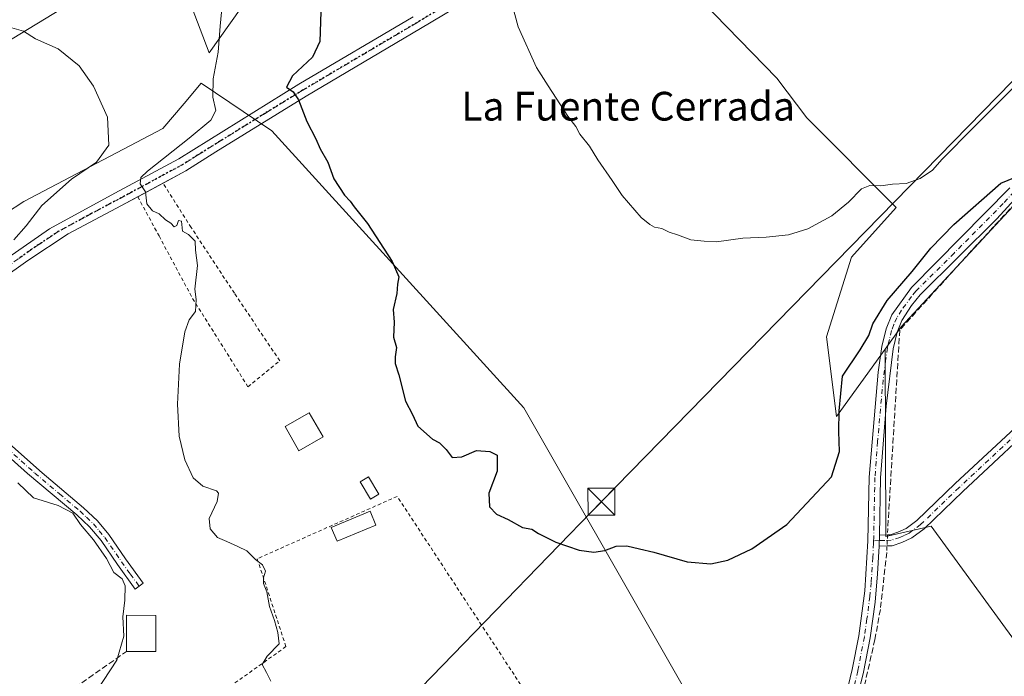
# Model space of a CAD drawing. Units: metres. Extents: x 576825 to 580269, y 4721916 to 4724270.
# Drawn here: x 577757 to 578031, y 4722419 to 4722602 of the extents above; entities that cross this region are included whole.
import ezdxf
from ezdxf.enums import TextEntityAlignment as Align

# ---------------------------------------------------------------- set-up
doc = ezdxf.new("R2010")
doc.units = ezdxf.units.M
doc.header["$MEASUREMENT"] = 0
for name, pattern in [('DGN Style 2', [1.6480167562047852, 0.988810053722871, -0.6592067024819142]), ('DGN Style 3', [2.307223458686699, 1.648016756204785, -0.6592067024819142]), ('DGN Style 4', [2.6384748266838614, 1.318413404963828, -0.6592067024819142, 0.001648016756204785, -0.6592067024819142]), ('DGN Style 5', [1.1536117293433497, 0.4944050268614355, -0.6592067024819142])]:
    doc.linetypes.add(name, pattern=pattern)
for name, color, linetype, lineweight in [('Alambrada', 7, 'DGN Style 2', 0), ('Camino Cxs', 7, 'Continuous', 0), ('Camino eje', 30, 'DGN Style 4', 13), ('Cultivos herbáceos CxS', 92, 'Continuous', 0), ('Cultivos leñosos CxS', 92, 'Continuous', 0), ('Curva de nivel maestra', 30, 'Continuous', 30), ('Curva de nivel normal', 30, 'Continuous', 0), ('Edificación Cxs', 1, 'Continuous', 13), ('Estanque Cxs', 5, 'Continuous', 0), ('Huerta CxS', 92, 'Continuous', 0), ('Instalación sanitaria CxS', 9, 'Continuous', 0), ('Muro lineal', 1, 'DGN Style 3', 13), ('Obra de contención lineal', 1, 'DGN Style 3', 13), ('Pastizal CxS', 92, 'Continuous', 0), ('Pista no pavimentada Cxs', 111, 'Continuous', 0), ('Pista no pavimentada eje', 91, 'DGN Style 4', 0), ('Ruta', 7, 'DGN Style 5', 30), ('Tendido', 6, 'Continuous', 0), ('Texto cartográfico', 7, 'Continuous', 0), ('Torre de tendido puntual', 7, 'Continuous', 0), ('Valla', 7, 'DGN Style 2', 0)]:
    doc.layers.add(name, color=color, linetype=linetype, lineweight=lineweight)
doc.styles.add('Style-Arial', font='txt')

# ---------------------------------------------------------------- blocks, each defined once
blk = doc.blocks.new('5TTEND')
at = {"layer": 'Instalación sanitaria CxS', "color": 7, "linetype": 'Continuous', "lineweight": 0}
for p, q in [((-0.375, 0.3754), (0.375, -0.3746)), ((0.3720000000000001, 0.3784000000000001), (-0.3720000000000001, -0.3776))]:
    blk.add_line(p, q, dxfattribs=at)
at = {"layer": 'Instalación sanitaria CxS', "color": 7, "linetype": 'Continuous', "lineweight": 0, "flags": 128}
blk.add_lwpolyline([(-0.375, -0.3746), (0.375, -0.3746), (0.375, 0.3754), (-0.375, 0.3754), (-0.3720000000000001, -0.3776)], dxfattribs=at)

msp = doc.modelspace()

# ---------------------------------------------------------------- linework, layer by layer
at = {"layer": 'Alambrada', "color": 7, "linetype": 'DGN Style 2', "lineweight": 0}
for points in [[(577789.4401000004, 4722552.630100001, 531.6389000000054), (577795.3501000004, 4722541.6801, 532.4752000000008), (577804.7100999998, 4722524.270099999, 531.1125999999931), (577820.1300999997, 4722499.6801, 532.7553999999947), (577828.9801000003, 4722506.9001, 529.8133999999991), (577816.3501000004, 4722525.7501, 530.9922999999981), (577804.3000999996, 4722544.050100001, 531.2253999999957), (577796.4600999998, 4722556.420100001, 530.7905000000028)], [(577807.9401000004, 4722412.5801, 532.8295999999973), (577800.0701000001, 4722407.710100001, 533.8779999999971), (577852.1001000004, 4722344.5101, 534.632500000007), (577878.2100999998, 4722314.3101, 534.4394999999931), (577892.5401, 4722297.0101, 534.6156999999948), (577897.2100999998, 4722299.970100001, 534.7883000000002), (577903.1601, 4722289.5601, 536.698900000003), (577949.1801000005, 4722333.6601, 533.5803000000016), (577929.5301000001, 4722362.0001, 530.7523999999976), (577899.7001, 4722411.210100001, 528.1147999999957), (577861.7301000003, 4722469.1501, 531.3252000000066), (577822.7200999996, 4722451.7601, 531.0960999999952), (577830.7301000003, 4722427.290100001, 530.629700000005), (577815.5900999998, 4722416.5101, 532.3225999999995)]]:
    msp.add_polyline3d(points, dxfattribs=at)
at = {"layer": 'Camino Cxs', "color": 7, "linetype": 'Continuous', "lineweight": 0, "extrusion": (0.001311161515914791, 0.03985931022585747, 0.9992044416653673), "elevation": 189520.110136499, "flags": 128}
msp.add_lwpolyline([(-422423.6237931423, -4735116.988569173), (-422423.6237931423, -4735113.944503149)], dxfattribs=at)
msp.add_lwpolyline([(-422423.6237931423, -4735116.988569173), (-422423.6237931423, -4735113.944503149)], dxfattribs=at)
at = {"layer": 'Camino Cxs', "color": 7, "linetype": 'Continuous', "lineweight": 0, "extrusion": (-0.06106969793255978, -0.002048344629468164, 0.9981314023106902), "elevation": -44443.50635619018, "flags": 128}
msp.add_lwpolyline([(-4700428.446245424, 734635.7478306526), (-4700428.446245424, 734637.9833620461)], dxfattribs=at)
at = {"layer": 'Camino Cxs', "color": 7, "linetype": 'Continuous', "lineweight": 0, "extrusion": (-0.08140153691405358, -0.002481076778466318, 0.9966783001781715), "elevation": -58239.42179964219, "flags": 128}
msp.add_lwpolyline([(-4702654.396510952, 719247.2650926348), (-4702654.396510952, 719245.0585423119)], dxfattribs=at)
at = {"layer": 'Camino Cxs', "color": 7, "linetype": 'Continuous', "lineweight": 0}
for points in [[(578160.4301000005, 4722664.420100001, 517.7111000000004), (578153.5800999999, 4722661.420100001, 517.8200999999972), (578141.3608999997, 4722654.262900001, 518.1904999999971), (578127.0733000003, 4722644.826099999, 518.6843999999984), (578107.6705, 4722630.2741, 519.5681000000042), (578092.0000999998, 4722617.9001, 520.6545999999944), (578073.5800999999, 4722598.7501, 522.9703000000009), (578065.4700999996, 4722589.700099999, 523.9165999999968), (578041.1300999997, 4722560.300100001, 525.3895000000048), (578034.8101000004, 4722552.920100001, 526.1168999999937), (578028.7801000001, 4722546.4301, 526.2482000000019), (578007.4700999996, 4722525.2601, 526.4018000000069), (578005.0601000004, 4722522.350099999, 526.5056999999942), (578002.3400999998, 4722518.140100001, 526.6546999999991), (578001.0100999996, 4722514.850099999, 526.761799999993), (577999.9001000002, 4722510.270099999, 526.9480999999942), (577997.9901000002, 4722494.2501, 527.4073999999965), (577996.4401000004, 4722474.3201, 528.5344999999943), (577996.1300999997, 4722458.3301, 528.7529000000068)], [(577981.2200999996, 4722356.140100001, 530.4686999999976), (577977.4101, 4722360.4301, 530.424199999994), (577975.5701000001, 4722364.270099999, 530.2927999999956), (577974.2001, 4722371.610099999, 530.0255999999936), (577974.5401, 4722375.850099999, 529.8369999999995), (577975.6401000004, 4722381.210100001, 529.5332000000053), (577977.2401000002, 4722385.950099999, 529.4038), (577982.5900999998, 4722399.5601, 529.7309999999999), (577985.5601000004, 4722408.5801, 529.2290000000066), (577988.5100999996, 4722420.890100001, 528.9309000000068), (577990.3501000004, 4722430.290100001, 528.6784999999945), (577992.0201000003, 4722442.850099999, 530.7403000000049), (577992.9001000002, 4722456.710100001, 528.4704000000056), (577993.2401000002, 4722474.4901, 527.8255999999965), (577995.7600999996, 4722503.780099999, 526.9130000000005), (577996.7600999996, 4722510.870100001, 526.3614999999991), (577997.9501, 4722515.8301, 526.1061999999947), (577999.5201000003, 4722519.700099999, 525.9069000000018), (578005.0201000003, 4722527.3301, 525.656799999997), (578032.4501, 4722555.090100001, 525.7262999999948)], [(577985.5601000004, 4722408.5801, 529.2290000000066), (577988.5100999996, 4722420.890100001, 528.9309000000068), (577990.3501000004, 4722430.290100001, 528.6784999999945), (577992.0201000003, 4722442.850099999, 530.7403000000049), (577992.9001000002, 4722456.710100001, 528.4704000000056), (577993.2401000002, 4722474.4901, 527.8255999999965), (577995.7600999996, 4722503.780099999, 526.9130000000005), (577996.7600999996, 4722510.870100001, 526.3614999999991), (577997.9501, 4722515.8301, 526.1061999999947), (577999.5201000003, 4722519.700099999, 525.9069000000018), (578005.0201000003, 4722527.3301, 525.656799999997), (578032.4501, 4722555.090100001, 525.7262999999948)], [(578034.8101000004, 4722552.920100001, 526.1168999999937), (578028.7801000001, 4722546.4301, 526.2482000000019), (578007.4700999996, 4722525.2601, 526.4018000000069), (578005.0601000004, 4722522.350099999, 526.5056999999942), (578002.3400999998, 4722518.140100001, 526.6546999999991), (578001.0100999996, 4722514.850099999, 526.761799999993), (577999.9001000002, 4722510.270099999, 526.9480999999942), (577997.9901000002, 4722494.2501, 527.4073999999965), (577996.4401000004, 4722474.3201, 528.5344999999943), (577996.1300999997, 4722458.3301, 528.7529000000068), (577996.0301000001, 4722455.290100001, 528.874299999996), (577995.6101000002, 4722447.520099999, 529.2259999999952), (577994.9101, 4722439.670100001, 530.0356000000029), (577993.5100999996, 4722429.770099999, 529.3041999999987), (577991.6401000004, 4722420.210100001, 529.5644999999931), (577988.6401000004, 4722407.700099999, 529.7056000000011)], [(577722.6101000002, 4722510.2301, 537.1263999999937), (577735.8701, 4722499.860099999, 538.0718000000053), (577746.9401000004, 4722489.7301, 536.4483000000037), (577762.7500999998, 4722475.6601, 535.4170000000013), (577774.3201000001, 4722465.960100001, 535.1291000000056), (577778.1700999998, 4722462.3201, 534.3392000000022), (577781.3601000002, 4722458.4801, 534.2792999999947), (577786.0201000003, 4722451.720100001, 534.5337000000001), (577790.8901000004, 4722444.920100001, 534.8791999999958), (577788.6700999998, 4722443.3301, 535.1300999999949), (577783.7901, 4722450.1601, 535.4551000000065), (577779.1901000004, 4722456.8301, 534.8858000000037), (577775.9801000003, 4722460.6601, 534.9945000000008), (577772.4301000005, 4722463.9901, 535.6726000000053), (577758.7401000002, 4722475.550100001, 535.4192999999941), (577730.7500999998, 4722500.520099999, 537.8733999999968), (577720.1228999998, 4722508.721700001, 537.3715999999986)], [(578043.6401000004, 4722493.120100001, 526.7228999999934), (578019.3501000004, 4722470.4901, 528.4060000000027), (578008.5401, 4722460.100099999, 528.8665999999939), (578005.1700999998, 4722457.5601, 528.8975000000064), (578002.3800999997, 4722456.280099999, 529.0265999999974), (577999.6401000004, 4722455.4001, 529.0641000000032), (577996.0301000001, 4722455.290100001, 528.874299999996), (577996.1300999997, 4722458.3301, 528.7529000000068), (577999.1101000002, 4722458.4301, 528.900999999998), (578001.2801000001, 4722459.130100001, 528.9410000000062), (578003.6001000004, 4722460.190099999, 528.9493999999977), (578006.5601000004, 4722462.420100001, 528.872000000003), (578017.2500999998, 4722472.700099999, 528.3643000000011), (578041.5401, 4722495.3301, 527.1212999999989)], [(578043.6401000004, 4722493.120100001, 526.7228999999934), (578019.3501000004, 4722470.4901, 528.4060000000027), (578008.5401, 4722460.100099999, 528.8665999999939), (578005.1700999998, 4722457.5601, 528.8975000000064), (578002.3800999997, 4722456.280099999, 529.0265999999974), (577999.6401000004, 4722455.4001, 529.0641000000032), (577998.2282999996, 4722455.357100001, 529.0540000000037)], [(577998.3602, 4722458.404899999, 528.8895000000048), (577999.1101000002, 4722458.4301, 528.900999999998), (578001.2801000001, 4722459.130100001, 528.9410000000062), (578003.6001000004, 4722460.190099999, 528.9493999999977), (578006.5601000004, 4722462.420100001, 528.872000000003), (578017.2500999998, 4722472.700099999, 528.3643000000011), (578041.5401, 4722495.3301, 527.1212999999989)], [(577996.0301000001, 4722455.290100001, 528.874299999996), (577995.6101000002, 4722447.520099999, 529.2259999999952), (577994.9101, 4722439.670100001, 530.0356000000029), (577993.5100999996, 4722429.770099999, 529.3041999999987), (577991.6401000004, 4722420.210100001, 529.5644999999931), (577988.6401000004, 4722407.700099999, 529.7056000000011), (577985.6101000002, 4722398.470100001, 530.5390000000043), (577980.2401000002, 4722384.850099999, 531.1532000000007), (577978.7401000002, 4722380.370100001, 530.453999999998), (577977.7100999998, 4722375.4001, 530.0288), (577977.5100999996, 4722370.1601, 530.0984000000026), (577978.6401000004, 4722365.270099999, 530.3466000000044), (577980.1001000004, 4722362.220100001, 530.3880999999965), (577983.5401, 4722358.340100001, 530.3570000000036)]]:
    msp.add_polyline3d(points, dxfattribs=at)
msp.add_polyline3d([(577720.1228999998, 4722508.721700001, 537.3715999999986), (577722.6101000002, 4722510.2301, 537.1263999999937), (577735.8701, 4722499.860099999, 538.0718000000053), (577746.9401000004, 4722489.7301, 536.4483000000037), (577762.7500999998, 4722475.6601, 535.4170000000013), (577774.3201000001, 4722465.960100001, 535.1291000000056), (577778.1700999998, 4722462.3201, 534.3392000000022), (577781.3601000002, 4722458.4801, 534.2792999999947), (577786.0201000003, 4722451.720100001, 534.5337000000001), (577790.8901000004, 4722444.920100001, 534.8791999999958), (577788.6700999998, 4722443.3301, 535.1300999999949), (577783.7901, 4722450.1601, 535.4551000000065), (577779.1901000004, 4722456.8301, 534.8858000000037), (577775.9801000003, 4722460.6601, 534.9945000000008), (577772.4301000005, 4722463.9901, 535.6726000000053), (577758.7401000002, 4722475.550100001, 535.4192999999941), (577730.7500999998, 4722500.520099999, 537.8733999999968)], close=True, dxfattribs=at)
at = {"layer": 'Camino eje', "color": 30, "linetype": 'DGN Style 4', "lineweight": 13}
for points in [[(578180.8901000004, 4722614.610099999, 520.0570000000008), (578169.8701, 4722605.290100001, 517.978099999993), (578158.8051000005, 4722595.9351, 518.8018000000011), (578151.2751000002, 4722589.360099999, 518.4698999999965), (578143.7500999998, 4722582.7851, 520.506899999993), (578131.9301000005, 4722571.6251, 519.4444999999978), (578122.3601000002, 4722563.6151, 524.148199999996), (578112.8051000005, 4722555.6251, 524.9032000000007), (578091.6851000004, 4722536.8651, 522.6784000000043), (578071.9200999998, 4722519.7751, 524.4805999999953), (578052.7751000002, 4722504.1151, 526.988200000007), (578047.6651, 4722499.155099999, 526.6493999999948), (578042.5900999998, 4722494.225099999, 526.8825999999972), (578018.3000999996, 4722471.595100001, 528.3607000000047), (578007.5500999996, 4722461.2601, 528.8454000000056), (578004.3850999996, 4722458.8751, 528.9198000000034), (578002.9901000002, 4722458.235099999, 528.9412000000011), (578001.8300999999, 4722457.7051, 528.9342999999935), (577999.3750999998, 4722456.915100001, 528.9468000000053), (577997.5701000001, 4722456.860099999, 528.9306999999973), (577996.0800999999, 4722456.8101, 528.7902999999933), (577994.4901000002, 4722456.759299999, 528.6313999999984)], [(578033.6300999997, 4722554.005100001, 525.9158000000025), (578030.6151000002, 4722550.7601, 526.0063999999984), (578016.9001000002, 4722536.880100001, 526.1293000000006), (578006.2451, 4722526.295100001, 526.0212000000029), (578005.0401, 4722524.840100001, 526.0837000000029), (578002.2901, 4722521.0251, 526.2131999999983), (578000.9301000005, 4722518.920100001, 526.2798999999941), (578000.1451000003, 4722516.985099999, 526.3965999999928), (577999.4801000003, 4722515.340100001, 526.4342999999935), (577998.8850999996, 4722512.860099999, 526.5669999999955), (577998.3300999999, 4722510.5701, 526.6502999999939), (577997.8300999999, 4722507.0251, 526.843599999993), (577996.8750999998, 4722499.015100001, 527.2112000000052), (577995.6151000002, 4722484.370100001, 527.8196000000025), (577994.8400999998, 4722474.405099999, 528.1719000000012), (577994.6851000004, 4722466.4101, 528.696100000001), (577994.5151000004, 4722457.520099999, 528.6054000000004), (577994.4901000002, 4722456.759299999, 528.6313999999984)], [(577722.4325000001, 4722508.6483, 537.0586999999941), (577725.2851, 4722506.417500001, 537.0578999999998), (577729.9951, 4722502.782500001, 537.8423000000039), (577733.3101000004, 4722500.190099999, 538.073900000003), (577740.4951, 4722493.780099999, 536.602899999998), (577746.0301000001, 4722488.715100001, 536.4168999999965), (577752.8400999998, 4722482.640100001, 535.657600000006), (577760.7451, 4722475.6051, 535.4161000000023), (577767.5900999998, 4722469.825099999, 535.5198999999993), (577773.3750999998, 4722464.975099999, 535.3573999999935), (577775.1501000002, 4722463.3101, 535.0528999999951), (577777.0751, 4722461.4901, 534.6232000000019), (577778.6801000005, 4722459.575099999, 534.6588999999949), (577780.2751000002, 4722457.655099999, 534.5417000000016), (577784.9051000001, 4722450.940099999, 535.0075999999972), (577787.3450999996, 4722447.5251, 535.4505000000064), (577789.7801000001, 4722444.1251, 535.0271999999968)], [(577994.4901000002, 4722456.759299999, 528.6313999999984), (577994.4650999998, 4722456.0001, 528.6576999999961), (577994.2550999997, 4722452.1151, 528.781099999993), (577993.8151000004, 4722445.1851, 529.7277999999933), (577993.4650999998, 4722441.2601, 530.4122999999963), (577992.6300999997, 4722434.9801, 529.3559999999999), (577991.9301000005, 4722430.030099999, 529.0313000000025), (577990.0751, 4722420.550100001, 529.2543000000006), (577987.1001000004, 4722408.140100001, 529.3757000000041)]]:
    msp.add_polyline3d(points, dxfattribs=at)
at = {"layer": 'Cultivos herbáceos CxS', "color": 92, "linetype": 'Continuous', "lineweight": 0}
for points in [[(577879.1283, 4722690.874700001, 517.4089999999997), (577809.3475000003, 4722592.723099999, 531.2307000000001), (577797.8481000002, 4722623.061100001, 530.4789000000019), (577747.4910000004, 4722592.435699999, 535.6839999999938), (577627.1665000003, 4722525.8071, 543.3032999999997), (577606.2865000004, 4722520.409700001, 544.2382999999973), (577594.1549000005, 4722524.6757, 543.9370000000055), (577583.7845000001, 4722538.5001, 542.3334000000032), (577573.1867000004, 4722567.573100001, 537.8313000000053), (577566.2273000004, 4722608.139900001, 530.4974999999977)], [(577566.2273000004, 4722608.139900001, 530.4974999999977), (577573.1867000004, 4722567.573100001, 537.8313000000053), (577583.7845000001, 4722538.5001, 542.3334000000032), (577594.1549000005, 4722524.6757, 543.9370000000055), (577606.2865000004, 4722520.409700001, 544.2382999999973), (577627.1665000003, 4722525.8071, 543.3032999999997), (577747.4910000004, 4722592.435699999, 535.6839999999938), (577797.8481000002, 4722623.061100001, 530.4789000000019), (577809.3475000003, 4722592.723099999, 531.2307000000001), (577879.1283, 4722690.874700001, 517.4089999999997)]]:
    msp.add_polyline3d(points, dxfattribs=at)
at = {"layer": 'Cultivos leñosos CxS', "color": 92, "linetype": 'Continuous', "lineweight": 0}
for points in [[(578167.1113, 4722746.428900001, 504.7921999999963), (578156.3715000004, 4722718.908700001, 509.8160000000062), (578138.1228999998, 4722682.7685, 514.8972000000067), (578163.0883, 4722670.285300001, 516.4312999999966), (578135.5617000004, 4722639.704500001, 518.8338999999978), (578117.4391000001, 4722622.9233, 520.1603000000032), (578074.3196999999, 4722587.0669, 523.8239999999934), (578036.8702999996, 4722553.778700001, 525.4876999999979), (578002.1948999995, 4722516.3301, 526.2284000000072), (577997.7282999996, 4722510.1459, 526.057799999995)], [(577986.9199000001, 4722701.470100001, 511.9000999999989), (577980.0071, 4722689.706300001, 512.7185000000027), (577974.4578999998, 4722673.063100001, 514.7761000000028), (577918.9775, 4722635.6141, 518.0430999999953), (577967.5213000001, 4722585.681100001, 517.9423999999999), (577975.8431000002, 4722574.5847, 518.4369000000006), (578000.8085000003, 4722549.6183, 520.5864000000003), (577988.3252999998, 4722535.748500001, 520.9530999999988), (577981.3898999998, 4722513.556500001, 522.7921999999963), (577984.1635999996, 4722491.364499999, 524.5393999999942), (577997.7282999996, 4722510.1459, 526.057799999995)], [(577566.2273000004, 4722608.139900001, 530.4974999999977), (577573.1867000004, 4722567.573100001, 537.8313000000053), (577583.7845000001, 4722538.5001, 542.3334000000032), (577594.1549000005, 4722524.6757, 543.9370000000055), (577606.2865000004, 4722520.409700001, 544.2382999999973), (577627.1665000003, 4722525.8071, 543.3032999999997), (577747.4910000004, 4722592.435699999, 535.6839999999938), (577797.8481000002, 4722623.061100001, 530.4789000000019), (577809.3475000003, 4722592.723099999, 531.2307000000001), (577879.1283, 4722690.874700001, 517.4089999999997)], [(577566.2273000004, 4722608.139900001, 530.4974999999977), (577573.1867000004, 4722567.573100001, 537.8313000000053), (577583.7845000001, 4722538.5001, 542.3334000000032), (577594.1549000005, 4722524.6757, 543.9370000000055), (577606.2865000004, 4722520.409700001, 544.2382999999973), (577627.1665000003, 4722525.8071, 543.3032999999997), (577747.4910000004, 4722592.435699999, 535.6839999999938), (577797.8481000002, 4722623.061100001, 530.4789000000019), (577809.3475000003, 4722592.723099999, 531.2307000000001), (577879.1283, 4722690.874700001, 517.4089999999997)], [(577918.9775, 4722635.6141, 518.0430999999953), (577967.5213000001, 4722585.681100001, 517.9423999999999), (577975.8431000002, 4722574.5847, 518.4369000000006), (578000.8085000003, 4722549.6183, 520.5864000000003), (577988.3252999998, 4722535.748500001, 520.9530999999988), (577981.3898999998, 4722513.556500001, 522.7921999999963), (577984.1635999996, 4722491.364499999, 524.5393999999942), (577997.7282999996, 4722510.1459, 526.057799999995), (577997.8608999997, 4722457.9213, 528.591499999995), (578010.5157000005, 4722460.850299999, 528.5910000000003), (578041.0175000001, 4722419.0163, 528.0718000000053)], [(578039.2074999996, 4722417.3073, 528.1339000000007), (577987.9105000002, 4722368.8729, 530.4110999999976), (577975.2390999999, 4722356.9867, 530.4021999999968), (577897.0355000002, 4722493.8509, 523.9349999999977), (577826.7698999997, 4722571.008099999, 526.293399999995), (577807.1354, 4722584.2797, 531.9477000000043), (577802.3395999996, 4722578.610500001, 533.0411000000023), (577796.4012000002, 4722571.5909, 533.4716999999946), (577757.6360999999, 4722551.2807, 536.626099999994), (577721.7801999999, 4722527.864700001, 539.0065000000031), (577685.3554999996, 4722499.990900001, 542.860400000005), (577679.9852999998, 4722495.2697, 543.6113999999943), (577679.8169, 4722495.121900001, 543.638300000006), (577658.2248999998, 4722466.169500001, 546.1371000000072), (577602.3652999997, 4722400.0211, 550.4216000000015), (577570.4227, 4722357.607100001, 551.9974999999977), (577557.5302999998, 4722340.487500001, 552.6392999999953), (577545.2937000003, 4722323.5219, 553.0100999999995), (577542.3274999997, 4722319.799699999, 553.0473999999958), (577503.7455000002, 4722271.386299999, 553.891499999998), (577452.9067000002, 4722193.9913, 557.0978999999934)], [(577975.2390999999, 4722356.9867, 530.4021999999968), (577897.0355000002, 4722493.8509, 523.9349999999977), (577826.7698999997, 4722571.008099999, 526.293399999995), (577807.1354, 4722584.2797, 531.9477000000043), (577802.3395999996, 4722578.610500001, 533.0411000000023), (577796.4012000002, 4722571.5909, 533.4716999999946), (577757.6360999999, 4722551.2807, 536.626099999994), (577721.7801999999, 4722527.864700001, 539.0065000000031), (577685.3554999996, 4722499.990900001, 542.860400000005), (577679.9852999998, 4722495.2697, 543.6113999999943), (577679.8169, 4722495.121900001, 543.638300000006), (577658.2248999998, 4722466.169500001, 546.1371000000072), (577602.3652999997, 4722400.0211, 550.4216000000015), (577570.4227, 4722357.607100001, 551.9974999999977)], [(578041.0175000001, 4722419.0163, 528.0718000000053), (578010.5157000005, 4722460.850299999, 528.5910000000003), (577997.8608999997, 4722457.9213, 528.591499999995), (577997.7282999996, 4722510.1459, 526.057799999995), (578002.1948999995, 4722516.3301, 526.2284000000072), (578036.8702999996, 4722553.778700001, 525.4876999999979)], [(577997.7282999996, 4722510.1459, 526.057799999995), (577997.8608999997, 4722457.9213, 528.591499999995), (578010.5157000005, 4722460.850299999, 528.5910000000003), (578041.0175000001, 4722419.0163, 528.0718000000053)], [(577997.7282999996, 4722510.1459, 526.057799999995), (577997.8608999997, 4722457.9213, 528.591499999995), (578010.5157000005, 4722460.850299999, 528.5910000000003), (578041.0175000001, 4722419.0163, 528.0718000000053)]]:
    msp.add_polyline3d(points, dxfattribs=at)
at = {"layer": 'Curva de nivel maestra', "color": 30, "linetype": 'Continuous', "lineweight": 30, "elevation": 525, "flags": 128}
msp.add_lwpolyline([(577840.4900000002, 4722604.110099999), (577840.1600000003, 4722595.8201), (577838.0800000001, 4722591.520099999), (577832.5800000001, 4722586.3101), (577830.8600000005, 4722583.170100001), (577832.7300000004, 4722581.8101), (577834.2199999997, 4722579.640100001), (577836.5099999999, 4722573.600099999), (577839.0700000003, 4722568.7601), (577840.2999999998, 4722565.960100001), (577842.4400000004, 4722562.200099999), (577844.0800000001, 4722557.600099999), (577847.04, 4722553.040100001), (577848.6500000004, 4722551.4001), (577849.75, 4722549.8301), (577853.4199999999, 4722545.170100001), (577860.3200000003, 4722534.590100001), (577862.1799999997, 4722530.3301), (577861.7699999996, 4722528.290100001), (577861.6200000001, 4722525.700099999), (577860.5599999996, 4722521.2301), (577860.9000000004, 4722517.6501), (577860.7400000002, 4722513.4901), (577861.5700000003, 4722510.6501), (577861.1399999997, 4722507.9801), (577861.1799999997, 4722506.190099999), (577862.1600000003, 4722502.960100001), (577864.0300000003, 4722495.620100001), (577866.0300000003, 4722491.960100001), (577867.4900000002, 4722488.7401), (577871.54, 4722485.040100001), (577873.54, 4722484.030099999), (577875.4100000003, 4722482.1601), (577877.0099999999, 4722480.0101), (577879.7400000002, 4722480.170100001), (577883.8700000001, 4722481.9101), (577887.5499999998, 4722481.640100001), (577889.54, 4722480.640100001), (577889.5700000003, 4722476.1501), (577887.25, 4722470.0001), (577887.4500000002, 4722466.210100001), (577889.4299999997, 4722464.190099999), (577892.6100000005, 4722462.700099999), (577896.6699999999, 4722460.4301), (577899.25, 4722460.0101), (577901.0700000003, 4722458.8301), (577905.9299999997, 4722456.360099999), (577912.4299999997, 4722454.190099999), (577916.5599999996, 4722453.5701), (577919.5999999996, 4722454.050100001), (577922.7000000002, 4722455.270099999), (577925.75, 4722455.390100001), (577929.2100000001, 4722454.520099999), (577933.2100000001, 4722453.630100001), (577942.5099999999, 4722450.940099999), (577949.0899999999, 4722450.3201), (577953.8399999999, 4722451.360099999), (577960.54, 4722454.5101), (577970.3200000003, 4722461.290100001), (577982.7800000003, 4722474.590100001), (577984.9500000002, 4722481.670100001), (577984.7800000003, 4722487.200099999), (577984.8799999999, 4722492.970100001), (577985.8499999996, 4722502.6501), (577990.7100000001, 4722509.950099999), (577993.2000000002, 4722513.9901), (577994.29, 4722517.220100001), (577998.2800000003, 4722523.670100001), (578005.2300000004, 4722531.800100001), (578010.4699999997, 4722538.290100001), (578016.7999999998, 4722544.9001), (578029.9299999997, 4722556.360099999), (578035.6299999999, 4722558.700099999)], dxfattribs=at)
at = {"layer": 'Curva de nivel normal', "color": 30, "linetype": 'Continuous', "lineweight": 0, "flags": 128}
for points, elevation in [([(577826.54, 4722417.620100001), (577825.3300000001, 4722420.0801), (577824.0999999996, 4722422.290100001), (577825.5099999999, 4722424.630100001), (577828.7999999998, 4722428.100099999), (577828.4800000004, 4722431.190099999), (577827.5499999998, 4722434.590100001), (577826.1399999997, 4722438.450099999), (577825.3799999999, 4722442.530099999), (577824.4600000001, 4722444.870100001), (577824.4400000004, 4722446.420100001), (577825.04, 4722448.300100001), (577824.2100000001, 4722450.100099999), (577822.25, 4722451.530099999), (577819.7999999998, 4722453.9801), (577817.3399999999, 4722455.1501), (577814.2599999999, 4722456.600099999), (577811.6200000001, 4722457.670100001), (577809.6399999997, 4722460.120100001), (577809.3399999999, 4722462.960100001), (577811.5099999999, 4722467.7501), (577811.9100000003, 4722470.0001), (577811.3799999999, 4722470.710100001), (577807.5899999999, 4722472.0001), (577804.8600000005, 4722474.2601), (577802.5800000001, 4722479.3201), (577800.9900000002, 4722485.940099999), (577800.4800000004, 4722494.8301), (577801.0899999999, 4722505.960100001), (577802.5499999998, 4722514.960100001), (577803.7999999998, 4722518.290100001), (577805.4900000002, 4722520.670100001), (577805.6799999997, 4722524.030099999), (577805.3499999996, 4722526.9001), (577806.1200000001, 4722533.450099999), (577805.5499999998, 4722537.710100001), (577805.4000000004, 4722540.2601), (577803.5999999996, 4722542.090100001), (577801.8799999999, 4722542.9901), (577801.5899999999, 4722545.8101), (577800.8099999996, 4722546.0101), (577800.2999999998, 4722544.5701), (577799.5499999998, 4722544.270099999), (577798.5999999996, 4722545.290100001), (577797.1200000001, 4722546.200099999), (577795.3899999997, 4722547.8301), (577793.5300000003, 4722548.720100001), (577791.9500000002, 4722550.620100001), (577791.5499999998, 4722553.950099999), (577790.1200000001, 4722556.2401), (577790.3099999996, 4722557.940099999), (577792.0999999996, 4722559.7501), (577803.7800000003, 4722568.9001), (577809.7999999998, 4722573.970100001), (577811.1699999999, 4722576.6801), (577810.3499999996, 4722580.390100001), (577810.4299999997, 4722585.420100001), (577811.8600000005, 4722592.9301), (577812.4000000004, 4722600.140100001), (577812.9400000004, 4722606.0001)], 530.0000000000001), ([(577893.2800000003, 4722607.9801), (577895.4299999997, 4722599.920100001), (577900.5599999996, 4722588.640100001), (577903.7699999996, 4722583.520099999), (577909.2800000003, 4722575.030099999), (577911.4900000002, 4722572.140100001), (577912.6500000004, 4722570.020099999), (577915.3600000005, 4722566.6801), (577917.5899999999, 4722562.850099999), (577921.6699999999, 4722557.130100001), (577924.4000000004, 4722553.0001), (577929.7199999997, 4722546.8101), (577932.1699999999, 4722544.920100001), (577933.4100000003, 4722544.110099999), (577935.4800000004, 4722543.7401), (577937.54, 4722542.700099999), (577939.8700000001, 4722541.9901), (577943.5599999996, 4722540.640100001), (577947.2699999996, 4722540.2401), (577950.7300000004, 4722540.020099999), (577958.0700000003, 4722541.040100001), (577964.5800000001, 4722541.3301), (577970.7699999996, 4722542.0101), (577976.1399999997, 4722543.6801), (577982.8600000005, 4722547.2601), (577987.5300000003, 4722551.0601), (577991.1399999997, 4722554.840100001), (577993.4600000001, 4722555.770099999), (577996.5199999996, 4722555.610099999), (577999.7599999999, 4722556.130100001), (578003.54, 4722556.280099999), (578007.4800000004, 4722557.710100001), (578010.8799999999, 4722559.9901), (578013.5800000001, 4722563.0801), (578022.3899999997, 4722572.0101), (578040.8200000003, 4722590.340100001)], 520), ([(577753.0499999998, 4722600.0001), (577757.6299999999, 4722598.700099999), (577760.9100000003, 4722596.6501), (577767.29, 4722593.8101), (577773.0800000001, 4722589.0801), (577777.0599999996, 4722583.440099999), (577780.9600000001, 4722574.780099999), (577781.3300000001, 4722567.0001), (577777.9100000003, 4722562.290100001), (577771, 4722557.520099999), (577762.6799999997, 4722550.200099999), (577758.3499999996, 4722544.520099999), (577754.9299999997, 4722540.5701)], 535), ([(577756.0099999999, 4722472.940099999), (577760.3499999996, 4722468.720100001), (577767.2300000004, 4722466.640100001), (577771.3799999999, 4722464.460100001), (577773.5099999999, 4722461.2601), (577777.1299999999, 4722457.0001), (577780.6900000004, 4722451.800100001), (577782.75, 4722447.970100001), (577785.1200000001, 4722446.200099999), (577785.9100000003, 4722444.2401), (577785.8700000001, 4722440.2601), (577785.2800000003, 4722435.550100001), (577785.54, 4722430.200099999), (577783.6200000001, 4722423.520099999), (577777.9699999997, 4722414.850099999)], 535)]:
    msp.add_lwpolyline(points, dxfattribs=dict(at, elevation=elevation))
at = {"layer": 'Edificación Cxs', "color": 1, "linetype": 'Continuous', "lineweight": 13, "extrusion": (0.2545313774383451, 0.0175494870606505, 0.9669052659920965), "elevation": 230460.0828123733, "flags": 128}
msp.add_lwpolyline([(4671497.93586912, -871285.9160966269), (4671508.000595381, -871286.6545273021), (4671507.417294228, -871295.10336575)], dxfattribs=at)
at = {"layer": 'Edificación Cxs', "color": 1, "linetype": 'Continuous', "lineweight": 13, "extrusion": (0.2171723489236429, 0.04985945133197311, 0.9748590698023291), "elevation": 361460.2318832317, "flags": 128}
msp.add_lwpolyline([(4473402.502465912, -1579007.634070407), (4473392.682534418, -1579005.300372601), (4473394.524901905, -1578997.114478755)], dxfattribs=at)
at = {"layer": 'Edificación Cxs', "color": 1, "linetype": 'Continuous', "lineweight": 13}
for points in [[(577841.0701000001, 4722485.710100001, 528.5209000000032), (577834.3501000004, 4722481.870100001, 529.1970000000001), (577830.5100999996, 4722488.590100001, 530.7881999999954), (577837.2301000003, 4722492.4301, 529.8570000000036), (577841.0701000001, 4722485.710100001, 528.5209000000032)], [(577855.8000999996, 4722461.1501, 528.5050999999949), (577844.9801000003, 4722456.6501, 529.75), (577843.3701, 4722460.5001, 531.3078999999998), (577854.1901000004, 4722465.0101, 530.1609999999928), (577855.8000999996, 4722461.1501, 528.5050999999949)]]:
    msp.add_polyline3d(points, dxfattribs=at)
for points in [[(577841.0701000001, 4722485.710100001, 530.7881999999954), (577834.3501000004, 4722481.870100001, 530.7881999999954), (577830.5100999996, 4722488.590100001, 530.7881999999954), (577837.2301000003, 4722492.4301, 530.7881999999954)], [(577855.8000999996, 4722461.1501, 531.3078999999998), (577844.9801000003, 4722456.6501, 531.3078999999998), (577843.3701, 4722460.5001, 531.3078999999998), (577854.1901000004, 4722465.0101, 531.3078999999998)], [(577794.5100999996, 4722436.0001, 536.9576999999991), (577794.4901000002, 4722425.920100001, 536.9576999999991), (577786.3000999996, 4722425.9301, 536.9576999999991), (577786.3201000001, 4722436.020099999, 536.9576999999991)]]:
    msp.add_3dface(points, dxfattribs=at)
at = {"layer": 'Estanque Cxs', "color": 5, "linetype": 'Continuous', "lineweight": 0}
msp.add_polyline3d([(577856.6201, 4722469.7401, 526.7621000000072), (577854.3300999999, 4722468.360099999, 526.976800000004), (577851.4200999998, 4722473.170100001, 526.9496000000072), (577853.7100999998, 4722474.550100001, 526.6901000000071), (577856.6201, 4722469.7401, 526.7621000000072)], dxfattribs=at)
msp.add_3dface([(577856.6201, 4722469.7401, 526.7621000000072), (577854.3300999999, 4722468.360099999, 526.976800000004), (577851.4200999998, 4722473.170100001, 526.9496000000072), (577853.7100999998, 4722474.550100001, 526.6901000000071)], dxfattribs=at)
at = {"layer": 'Huerta CxS', "color": 92, "linetype": 'Continuous', "lineweight": 0}
for points in [[(577975.2390999999, 4722356.9867, 530.4021999999968), (577897.0355000002, 4722493.8509, 523.9349999999977), (577826.7698999997, 4722571.008099999, 526.293399999995), (577807.1354, 4722584.2797, 531.9477000000043), (577802.3395999996, 4722578.610500001, 533.0411000000023), (577796.4012000002, 4722571.5909, 533.4716999999946), (577757.6360999999, 4722551.2807, 536.626099999994), (577721.7801999999, 4722527.864700001, 539.0065000000031), (577685.3554999996, 4722499.990900001, 542.860400000005), (577679.9852999998, 4722495.2697, 543.6113999999943), (577679.8169, 4722495.121900001, 543.638300000006), (577658.2248999998, 4722466.169500001, 546.1371000000072), (577602.3652999997, 4722400.0211, 550.4216000000015), (577570.4227, 4722357.607100001, 551.9974999999977)], [(577721.7801999999, 4722527.864700001, 539.0065000000031), (577757.6360999999, 4722551.2807, 536.626099999994), (577796.4012000002, 4722571.5909, 533.4716999999946), (577802.3395999996, 4722578.610500001, 533.0411000000023), (577807.1354, 4722584.2797, 531.9477000000043), (577826.7698999997, 4722571.008099999, 526.293399999995), (577897.0355000002, 4722493.8509, 523.9349999999977), (577975.2390999999, 4722356.9867, 530.4021999999968), (577904.4294999996, 4722290.563899999, 534.1487000000052), (577807.9323000005, 4722391.1393, 532.5426000000007), (577796.5733000003, 4722406.7589, 534.6171999999933), (577789.5888999999, 4722401.440099999, 534.6974000000046), (577780.9653000003, 4722394.873299999, 534.8521999999939), (577763.3256999999, 4722389.728700001, 535.4002000000038), (577747.1558999997, 4722379.439099999, 536.1938999999984)]]:
    msp.add_polyline3d(points, dxfattribs=at)
at = {"layer": 'Muro lineal', "color": 1, "linetype": 'DGN Style 3', "lineweight": 13}
for points in [[(577998.1501000002, 4722453.550100001, 529.1928000000044), (577996.3701, 4722437.640100001, 529.8537000000069), (577994.8501000004, 4722429.270099999, 529.4927000000025), (577988.0301000001, 4722399.4301, 531.1128999999928), (577983.3501000004, 4722382.4001, 534.0665000000008), (577993.5800999999, 4722371.1601, 538.7439000000013), (578022.9401000004, 4722398.7601, 530.6070000000036), (578041.9600999998, 4722416.6801, 528.3850999999995), (578061.4200999998, 4722435.3301, 526.215200000006), (578092.5800999999, 4722463.840100001, 523.8092000000033), (578108.5301000001, 4722479.090100001, 523.0739999999934), (578123.4301000005, 4722493.840100001, 521.7332000000024), (578151.4501, 4722519.9001, 519.9015999999974), (578169.0500999996, 4722534.140100001, 518.0590999999986), (578181.1201, 4722543.710100001, 517.021900000007), (578196.5701000001, 4722554.520099999, 515.6854000000021), (578216.9101, 4722569.440099999, 514.4361000000063), (578210.0900999998, 4722580.420100001, 515.0513999999966), (578203.6601, 4722591.2301, 517.6285999999964)], [(578071.0000999998, 4722583.550100001, 525.2050000000017), (578048.2801000001, 4722564.9001, 525.4333000000044), (578042.0000999998, 4722559.4001, 525.6217000000033), (578023.3201000001, 4722539.3101, 526.4569000000047), (578001.7600999996, 4722515.4801, 526.8383999999933), (577998.4301000005, 4722460.020099999, 528.8895000000048)]]:
    msp.add_polyline3d(points, dxfattribs=at)
at = {"layer": 'Obra de contención lineal', "color": 1, "linetype": 'DGN Style 3', "lineweight": 13, "extrusion": (0.1676270634163302, -0.2508262252580205, 0.9534082925657981), "elevation": -1087143.709415693, "flags": 128}
msp.add_lwpolyline([(3104330.890774048, 3437481.497932442), (3104331.430617115, 3437478.003535913), (3104352.490310445, 3437478.455666141)], dxfattribs=at)
at = {"layer": 'Pastizal CxS', "color": 92, "linetype": 'Continuous', "lineweight": 0}
for points in [[(578167.1113, 4722746.428900001, 504.7921999999963), (578156.3715000004, 4722718.908700001, 509.8160000000062), (578138.1228999998, 4722682.7685, 514.8972000000067), (578163.0883, 4722670.285300001, 516.4312999999966), (578135.5617000004, 4722639.704500001, 518.8338999999978), (578117.4391000001, 4722622.9233, 520.1603000000032), (578074.3196999999, 4722587.0669, 523.8239999999934), (578036.8702999996, 4722553.778700001, 525.4876999999979), (578002.1948999995, 4722516.3301, 526.2284000000072), (577997.7282999996, 4722510.1459, 526.057799999995)], [(578036.8702999996, 4722553.778700001, 525.4876999999979), (578002.1948999995, 4722516.3301, 526.2284000000072), (577997.7282999996, 4722510.1459, 526.057799999995), (577984.1635999996, 4722491.364499999, 524.5393999999942), (577981.3898999998, 4722513.556500001, 522.7921999999963), (577988.3252999998, 4722535.748500001, 520.9530999999988), (578000.8085000003, 4722549.6183, 520.5864000000003), (577975.8431000002, 4722574.5847, 518.4369000000006), (577967.5213000001, 4722585.681100001, 517.9423999999999), (577918.9775, 4722635.6141, 518.0430999999953), (577974.4578999998, 4722673.063100001, 514.7761000000028), (577980.0071, 4722689.706300001, 512.7185000000027), (577986.9199000001, 4722701.470100001, 511.9000999999989), (577987.2100999998, 4722701.5711, 511.8739999999962), (578003.1590999998, 4722684.102499999, 510.9660000000004), (578022.1458999999, 4722673.469500001, 510.1049999999959), (578048.7279000003, 4722678.025900001, 509.4315999999963)], [(577986.9199000001, 4722701.470100001, 511.9000999999989), (577980.0071, 4722689.706300001, 512.7185000000027), (577974.4578999998, 4722673.063100001, 514.7761000000028), (577918.9775, 4722635.6141, 518.0430999999953), (577967.5213000001, 4722585.681100001, 517.9423999999999), (577975.8431000002, 4722574.5847, 518.4369000000006), (578000.8085000003, 4722549.6183, 520.5864000000003), (577988.3252999998, 4722535.748500001, 520.9530999999988), (577981.3898999998, 4722513.556500001, 522.7921999999963), (577984.1635999996, 4722491.364499999, 524.5393999999942), (577997.7282999996, 4722510.1459, 526.057799999995)]]:
    msp.add_polyline3d(points, dxfattribs=at)
at = {"layer": 'Pista no pavimentada Cxs', "color": 111, "linetype": 'Continuous', "lineweight": 0, "extrusion": (0.09287102138034266, 0.05007573521256326, 0.9944181183640477), "elevation": 290673.8620319833, "flags": 128}
msp.add_lwpolyline([(3882575.426538936, -2734502.677996981), (3882575.426538935, -2734494.655149326)], dxfattribs=at)
at = {"layer": 'Pista no pavimentada Cxs', "color": 111, "linetype": 'Continuous', "lineweight": 0}
for points in [[(578024.2067, 4722674.567, 510.0697999999975), (578008.7200999996, 4722670.020099999, 511.5856000000058), (577990.6700999998, 4722663.840100001, 512.8467999999993), (577981.4801000003, 4722661.5701, 513.2112000000052), (577965.1201, 4722653.360099999, 514.3120000000055), (577938.5401, 4722641.780099999, 517.5975000000036), (577929.7200999996, 4722637.1601, 517.8426000000036), (577917.9600999998, 4722630.2601, 518.181500000006), (577884.0000999998, 4722608.920100001, 520.7155999999959), (577868.1801000005, 4722599.440099999, 522.0721999999951), (577836.3501000004, 4722580.620100001, 525.050700000007), (577811.2100999998, 4722565.110099999, 527.8531999999977), (577802.8501000004, 4722559.860099999, 530.1076999999932), (577796.4628999997, 4722556.4156, 530.7926000000007)], [(577884.0000999998, 4722608.920100001, 520.7155999999959), (577868.1801000005, 4722599.440099999, 522.0721999999951), (577836.3501000004, 4722580.620100001, 525.050700000007), (577811.2100999998, 4722565.110099999, 527.8531999999977), (577802.8501000004, 4722559.860099999, 530.1076999999932), (577784.9001000002, 4722550.1801, 531.3951999999991), (577769.9901000002, 4722542.2601, 533.0443999999989), (577758.8101000004, 4722534.870100001, 534.0531999999948), (577743.1700999998, 4722523.8201, 535.6395000000048)], [(577753.2001, 4722535.640100001, 535.1068999999989), (577764.8601000002, 4722543.700099999, 533.8791999999958), (577783.0800999999, 4722553.5801, 531.7746999999945), (577800.9001000002, 4722563.200099999, 529.946299999996), (577813.4001000002, 4722571.020099999, 528.1809999999969), (577834.3501000004, 4722583.9301, 525.4176000000007), (577866.2001, 4722602.7601, 522.1508999999933)], [(577753.2001, 4722535.640100001, 535.1068999999989), (577764.8601000002, 4722543.700099999, 533.8791999999958), (577783.0800999999, 4722553.5801, 531.7746999999945), (577800.9001000002, 4722563.200099999, 529.946299999996), (577813.4001000002, 4722571.020099999, 528.1809999999969), (577834.3501000004, 4722583.9301, 525.4176000000007), (577866.2001, 4722602.7601, 522.1508999999933)], [(577789.4406000003, 4722552.6292, 531.6391000000004), (577784.9001000002, 4722550.1801, 531.3951999999991), (577769.9901000002, 4722542.2601, 533.0443999999989), (577758.8101000004, 4722534.870100001, 534.0531999999948), (577743.1700999998, 4722523.8201, 535.6395000000048), (577730.0301000001, 4722514.720100001, 537.2706000000035), (577722.6101000002, 4722510.2301, 537.1263999999937)]]:
    msp.add_polyline3d(points, dxfattribs=at)
at = {"layer": 'Pista no pavimentada eje', "color": 91, "linetype": 'DGN Style 4', "lineweight": 0}
msp.add_polyline3d([(577875.1001000004, 4722605.840100001, 521.4109999999928), (577867.1901000004, 4722601.100099999, 522.1159000000043), (577835.3501000004, 4722582.2751, 525.1612000000023), (577824.8750999998, 4722575.8201, 526.4337999999989), (577812.3051000005, 4722568.065099999, 527.6150000000052), (577806.0551000005, 4722564.155099999, 528.9113000000071), (577801.8750999998, 4722561.530099999, 529.688599999994), (577792.9001000002, 4722556.690099999, 530.8990000000049), (577783.9901000002, 4722551.880100001, 531.3942999999999), (577776.5351, 4722547.920100001, 532.1631000000052), (577767.4250999996, 4722542.9801, 533.0899000000063), (577761.8350999998, 4722539.2851, 533.7596999999951), (577756.0050999997, 4722535.255100001, 534.4618999999948), (577742.0651000004, 4722525.405099999, 535.6866000000009), (577728.9801000003, 4722516.345100001, 537.0967999999993), (577725.2701000003, 4722514.100099999, 537.250199999995), (577719.7341, 4722510.747099999, 537.5647999999928)], dxfattribs=at)
at = {"layer": 'Ruta', "color": 7, "linetype": 'DGN Style 5', "lineweight": 30}
msp.add_polyline3d([(577875.1001000004, 4722605.840100001, 521.4109999999928), (577867.1901000004, 4722601.100099999, 522.1159000000043), (577835.3501000004, 4722582.2751, 525.1612000000023), (577824.8750999998, 4722575.8201, 526.4337999999989), (577812.3051000005, 4722568.065099999, 527.6150000000052), (577806.0551000005, 4722564.155099999, 528.9113000000071), (577801.8750999998, 4722561.530099999, 529.688599999994), (577792.9001000002, 4722556.690099999, 530.8990000000049), (577783.9901000002, 4722551.880100001, 531.3942999999999), (577776.5351, 4722547.920100001, 532.1631000000052), (577767.4250999996, 4722542.9801, 533.0899000000063), (577761.8350999998, 4722539.2851, 533.7596999999951), (577756.0050999997, 4722535.255100001, 534.4618999999948)], dxfattribs=at)
at = {"layer": 'Tendido', "color": 6, "linetype": 'Continuous', "lineweight": 0}
msp.add_polyline3d([(578157.6799999997, 4722711.550000001, 516.2678000000016), (578045.3192999996, 4722597.218900001, 520.3877000000066), (577918.6365999999, 4722467.6786, 525.6049000000058), (577785.7625000002, 4722330.677100001, 539.880999999994), (577699.0849000001, 4722240.6656, 550.8107000000019), (577535.0587999999, 4722130.290300001, 555.4728999999934), (577437.7818999998, 4722062.642999999, 563.2838000000047)], dxfattribs=at)
at = {"layer": 'Valla', "color": 7, "linetype": 'DGN Style 2', "lineweight": 0, "extrusion": (0.002022709384010721, 0.04673903463603862, 0.9989050862259333), "elevation": 222420.6557068697, "flags": 128}
msp.add_lwpolyline([(-373276.7402493537, -4737816.441512778), (-373276.7402493537, -4737809.958358386)], dxfattribs=at)

# ---------------------------------------------------------------- block references
at = {"layer": 'Torre de tendido puntual', "color": 7, "linetype": 'Continuous', "lineweight": 0, "xscale": 10, "yscale": 10, "zscale": 10}
msp.add_blockref('5TTEND', (577918.6365999999, 4722467.6786, 525.6049000000058), dxfattribs=at)

# ---------------------------------------------------------------- texts
at = {"layer": 'Texto cartográfico', "color": 7, "linetype": 'Continuous', "lineweight": 0, "style": 'Style-Arial'}
msp.add_text('La Fuente Cerrada', height=8, dxfattribs=at).set_placement((577926.0846926833, 4722577.84015), align=Align.MIDDLE_CENTER)

doc.saveas('drawing.dxf')
